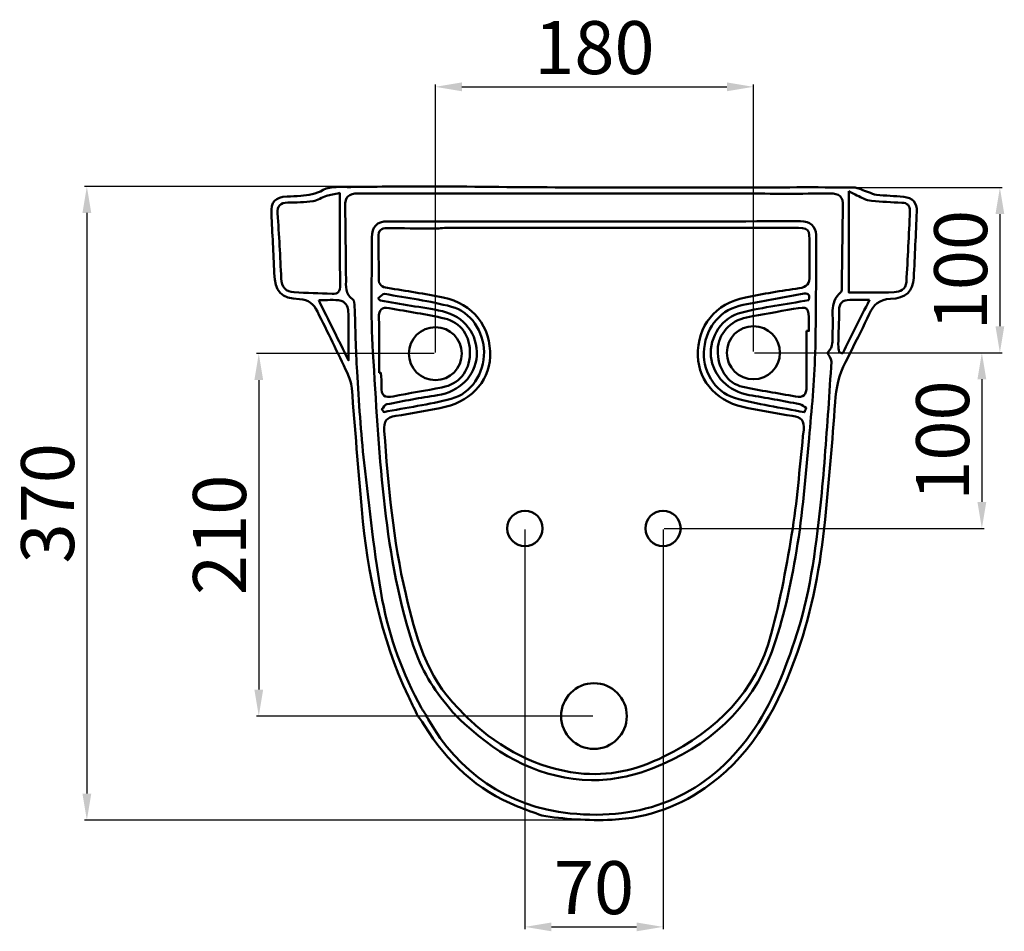
# Model space of a CAD drawing. Units: millimetres. Extents: x -1270 to 302, y -455 to 946.
# Drawn here: x -1270 to -712, y -455 to 61 of the extents above; entities that cross this region are included whole.
import ezdxf

# ---------------------------------------------------------------- set-up
doc = ezdxf.new("R2010")
doc.units = ezdxf.units.MM
doc.layers.add('Disegno', color=7, linetype='Continuous', lineweight=50)
doc.layers.add('Quote', color=1, linetype='Continuous', lineweight=18)
doc.styles.get("Standard").update_dxf_attribs({"font": 'arial.ttf', "height": 30})
doc.dimstyles.new('ISO-25', dxfattribs={"dimtxt": 30, "dimasz": 15, "dimexe": 1.25, "dimexo": 0.625, "dimgap": 3, "dimtad": 1, "dimdsep": 46, "dimtxsty": 'Standard', "dimcen": 2.5, "dimadec": 0, "dimazin": 0, "dimtfac": 1, "dimtmove": 0, "dimatfit": 3, "dimfxl": 1, "dimarcsym": 0})

# ---------------------------------------------------------------- blocks, each defined once
blk = doc.blocks.new('*D5')
at = {"layer": 'Defpoints', "color": 0, "transparency": 16777216}
for p in [(-854.4, 23.09), (-1034.4, -127.93), (-854.4, -127.4)]:
    blk.add_point(p, dxfattribs=at)
at = {"layer": 'Quote', "color": 0, "lineweight": -2, "transparency": 16777216}
for p, q in [((-1034.4, -127.3), (-1034.4, 24.34)), ((-1019.4, 23.09), (-869.4, 23.09)), ((-854.4, -126.78), (-854.4, 24.34))]:
    blk.add_line(p, q, dxfattribs=at)
at = {"layer": 'Quote', "color": 0, "transparency": 16777216}
for points in [[(-1019.4, 25.59), (-1019.4, 20.59), (-1034.4, 23.09)], [(-869.4, 25.59), (-869.4, 20.59), (-854.4, 23.09)]]:
    blk.add_solid(points, dxfattribs=at)
at = {"layer": 'Quote', "color": 0, "transparency": 16777216, "insert": (-944.4, 41.41), "char_height": 30, "attachment_point": 5}
blk.add_mtext('180', dxfattribs=at)
blk = doc.blocks.new('*D12')
at = {"layer": 'Defpoints', "color": 0, "transparency": 16777216}
for p in [(-1034.4, -127.93), (-1134.35, -333.04), (-944.63, -333.04)]:
    blk.add_point(p, dxfattribs=at)
at = {"layer": 'Quote', "color": 0, "lineweight": -2, "transparency": 16777216}
for p, q in [((-1035.03, -127.93), (-1135.6, -127.93)), ((-1134.35, -142.93), (-1134.35, -318.04)), ((-945.25, -333.04), (-1135.6, -333.04))]:
    blk.add_line(p, q, dxfattribs=at)
at = {"layer": 'Quote', "color": 0, "transparency": 16777216}
for points in [[(-1136.85, -142.93), (-1131.85, -142.93), (-1134.35, -127.93)], [(-1136.85, -318.04), (-1131.85, -318.04), (-1134.35, -333.04)]]:
    blk.add_solid(points, dxfattribs=at)
at = {"layer": 'Quote', "color": 0, "transparency": 16777216, "insert": (-1152.67, -230.49), "char_height": 30, "attachment_point": 5, "rotation": 90}
blk.add_mtext('210', dxfattribs=at)
blk = doc.blocks.new('*D13')
at = {"layer": 'Defpoints', "color": 0, "transparency": 16777216}
for p in [(-854.4, -127.4), (-905.55, -226.86), (-725.07, -226.86)]:
    blk.add_point(p, dxfattribs=at)
at = {"layer": 'Quote', "color": 0, "lineweight": -2, "transparency": 16777216}
for p, q in [((-853.77, -127.4), (-723.82, -127.4)), ((-725.07, -142.4), (-725.07, -211.86)), ((-904.92, -226.86), (-723.82, -226.86))]:
    blk.add_line(p, q, dxfattribs=at)
at = {"layer": 'Quote', "color": 0, "transparency": 16777216}
for points in [[(-727.57, -142.4), (-722.57, -142.4), (-725.07, -127.4)], [(-727.57, -211.86), (-722.57, -211.86), (-725.07, -226.86)]]:
    blk.add_solid(points, dxfattribs=at)
at = {"layer": 'Quote', "color": 0, "transparency": 16777216, "insert": (-743.39, -177.13), "char_height": 30, "attachment_point": 5, "rotation": 90}
blk.add_mtext('100', dxfattribs=at)
blk = doc.blocks.new('*D14')
at = {"layer": 'Defpoints', "color": 0, "transparency": 16777216}
for p in [(-983.71, -226.86), (-905.55, -226.86), (-905.55, -452.38)]:
    blk.add_point(p, dxfattribs=at)
at = {"layer": 'Quote', "color": 0, "lineweight": -2, "transparency": 16777216}
for p, q in [((-983.71, -227.48), (-983.71, -453.63)), ((-905.55, -227.48), (-905.55, -453.63)), ((-968.71, -452.38), (-920.55, -452.38))]:
    blk.add_line(p, q, dxfattribs=at)
at = {"layer": 'Quote', "color": 0, "transparency": 16777216}
for points in [[(-968.71, -449.88), (-968.71, -454.88), (-983.71, -452.38)], [(-920.55, -449.88), (-920.55, -454.88), (-905.55, -452.38)]]:
    blk.add_solid(points, dxfattribs=at)
at = {"layer": 'Quote', "color": 0, "transparency": 16777216, "insert": (-944.63, -434.06), "char_height": 30, "attachment_point": 5}
blk.add_mtext('70', dxfattribs=at)
blk = doc.blocks.new('*D15')
at = {"layer": 'Defpoints', "color": 0, "transparency": 16777216}
for p in [(-854.02, -33.89), (-854.4, -127.4), (-714.87, -127.4)]:
    blk.add_point(p, dxfattribs=at)
at = {"layer": 'Quote', "color": 0, "lineweight": -2, "transparency": 16777216}
for p, q in [((-853.4, -33.89), (-713.62, -33.89)), ((-714.87, -48.89), (-714.87, -112.4)), ((-853.77, -127.4), (-713.62, -127.4))]:
    blk.add_line(p, q, dxfattribs=at)
at = {"layer": 'Quote', "color": 0, "transparency": 16777216}
for points in [[(-717.37, -48.89), (-712.37, -48.89), (-714.87, -33.89)], [(-717.37, -112.4), (-712.37, -112.4), (-714.87, -127.4)]]:
    blk.add_solid(points, dxfattribs=at)
at = {"layer": 'Quote', "color": 0, "transparency": 16777216, "insert": (-733.19, -80.65), "char_height": 30, "attachment_point": 5, "rotation": 90}
blk.add_mtext('100', dxfattribs=at)
blk = doc.blocks.new('*D16')
at = {"layer": 'Defpoints', "color": 0, "transparency": 16777216}
for p in [(-1034.86, -33.3), (-1231.66, -391.95), (-944.63, -391.95)]:
    blk.add_point(p, dxfattribs=at)
at = {"layer": 'Quote', "color": 0, "lineweight": -2, "transparency": 16777216}
for p, q in [((-1035.49, -33.3), (-1232.91, -33.3)), ((-1231.66, -48.3), (-1231.66, -376.95)), ((-945.25, -391.95), (-1232.91, -391.95))]:
    blk.add_line(p, q, dxfattribs=at)
at = {"layer": 'Quote', "color": 0, "transparency": 16777216}
for points in [[(-1234.16, -48.3), (-1229.16, -48.3), (-1231.66, -33.3)], [(-1234.16, -376.95), (-1229.16, -376.95), (-1231.66, -391.95)]]:
    blk.add_solid(points, dxfattribs=at)
at = {"layer": 'Quote', "color": 0, "transparency": 16777216, "insert": (-1249.99, -212.62), "char_height": 30, "attachment_point": 5, "rotation": 90}
blk.add_mtext('370', dxfattribs=at)

msp = doc.modelspace()

# ---------------------------------------------------------------- linework, layer by layer
at = {"layer": 'Disegno'}
msp.add_line((-802.279, -132.762), (-799.323, -126.967), dxfattribs=at)
for centre, radius in [((-1034.403, -127.928), 15), ((-854.398, -127.403), 15), ((-983.71, -226.858), 10), ((-905.548, -226.858), 10), ((-944.629, -333.043), 18.606)]:
    msp.add_circle(centre, radius, dxfattribs=at)
for points in [[(-1097.835, -35.291), (-1093.668, -32.912), (-1087.519, -33.728), (-1082.233, -33.642)], [(-1082.233, -33.642), (-1066.444, -33.386), (-1050.651, -33.248), (-1034.86, -33.3)], [(-1034.86, -33.3), (-1010.605, -33.38), (-986.351, -33.758), (-962.097, -33.828)], [(-1127.225, -48.732), (-1127.543, -42.035), (-1125.103, -39.381), (-1118.345, -38.997)], [(-1118.345, -38.997), (-1115.774, -38.851), (-1113.192, -38.816), (-1110.635, -38.551)], [(-1110.635, -38.551), (-1106.235, -38.093), (-1102.175, -37.768), (-1097.835, -35.291)], [(-1078.012, -37.269), (-1083.545, -37.258), (-1085.608, -39.172), (-1085.487, -44.565)], [(-860.188, -37.348), (-932.796, -37.355), (-1005.404, -37.41), (-1078.012, -37.269)], [(-962.097, -33.828), (-928.626, -33.925), (-895.154, -33.863), (-861.683, -33.848)], [(-861.683, -33.848), (-840.396, -33.839), (-819.109, -33.687), (-797.825, -33.889)], [(-811.185, -37.235), (-827.515, -37.515), (-843.853, -37.347), (-860.188, -37.348)], [(-803.701, -44.569), (-803.585, -39.199), (-805.654, -37.14), (-811.185, -37.235)], [(-797.825, -33.889), (-794.968, -33.916), (-792.128, -35.646), (-789.277, -36.581)], [(-789.277, -36.581), (-787.76, -37.079), (-786.265, -37.85), (-784.712, -38.002)], [(-784.712, -38.002), (-779.59, -38.503), (-774.436, -38.68), (-769.312, -39.168)], [(-1085.487, -44.565), (-1085.183, -58.17), (-1085.14, -71.78), (-1084.96, -85.387)], [(-804.366, -90.355), (-804.146, -75.093), (-804.03, -59.829), (-803.701, -44.569)], [(-769.312, -39.168), (-764.285, -39.646), (-761.69, -42.622), (-761.902, -47.586)], [(-1125.624, -82.345), (-1125.997, -71.136), (-1126.692, -59.937), (-1127.225, -48.732)], [(-761.902, -47.586), (-762.435, -60.075), (-762.999, -72.564), (-763.647, -85.048)], [(-1070.349, -62.243), (-1070.395, -56.119), (-1067.469, -53.016), (-1061.43, -53.037)], [(-1061.43, -53.037), (-1049.508, -53.078), (-1037.585, -53.146), (-1025.663, -53.14)], [(-1025.663, -53.14), (-959.675, -53.109), (-893.686, -53.059), (-827.698, -53.014)], [(-827.698, -53.014), (-822.274, -53.011), (-818.933, -55.715), (-818.941, -60.726)], [(-1061.634, -56.838), (-1065.019, -56.79), (-1066.678, -58.32), (-1066.624, -61.824)], [(-1035.77, -57.165), (-1044.392, -57.127), (-1053.013, -56.963), (-1061.634, -56.838)], [(-1027.105, -56.709), (-1029.993, -56.711), (-1032.883, -57.177), (-1035.77, -57.165)], [(-861.575, -56.685), (-916.752, -56.687), (-971.928, -56.679), (-1027.105, -56.709)], [(-831.913, -56.682), (-841.8, -56.657), (-851.688, -56.685), (-861.575, -56.685)], [(-822.591, -66.316), (-822.553, -56.815), (-822.638, -56.706), (-831.913, -56.682)], [(-818.941, -60.726), (-818.979, -83.13), (-818.771, -105.545), (-819.442, -127.932)], [(-1069.76, -127.249), (-1071.169, -105.66), (-1070.189, -83.916), (-1070.349, -62.243)], [(-1066.624, -61.824), (-1066.504, -69.728), (-1066.455, -77.634), (-1066.486, -85.539)], [(-822.631, -83.971), (-822.754, -78.089), (-822.614, -72.201), (-822.591, -66.316)], [(-1111.363, -97.066), (-1121.831, -96.767), (-1125.279, -92.697), (-1125.624, -82.345)], [(-1084.96, -85.387), (-1084.903, -89.712), (-1085.761, -94.282), (-1081.023, -97.216)], [(-1066.486, -85.539), (-1066.499, -89.056), (-1064.599, -90.235), (-1061.427, -90.742)], [(-828.463, -90.904), (-824.021, -90.271), (-822.543, -88.139), (-822.631, -83.971)], [(-763.647, -85.048), (-764.038, -92.59), (-767.981, -96.624), (-776.739, -96.936)], [(-1061.427, -90.742), (-1050.918, -92.422), (-1040.382, -94.012), (-1029.965, -96.159)], [(-858.845, -96.09), (-848.776, -94.062), (-838.631, -92.355), (-828.463, -90.904)], [(-809.545, -115.028), (-808.512, -107.59), (-812.2, -99.095), (-804.721, -93.015)], [(-804.721, -93.015), (-804.213, -92.603), (-804.379, -91.265), (-804.366, -90.355)], [(-1101.157, -104.075), (-1103.193, -99.992), (-1106.054, -97.218), (-1111.363, -97.066)], [(-1081.023, -97.216), (-1080.19, -97.731), (-1080.145, -99.848), (-1080.09, -101.239)], [(-1029.965, -96.159), (-1012.988, -99.657), (-1002.82, -112.749), (-1003.432, -129.668)], [(-885.802, -129.213), (-886.201, -112.195), (-876.079, -99.563), (-858.845, -96.09)], [(-776.739, -96.936), (-783.109, -97.163), (-786.366, -100.259), (-788.799, -105.528)], [(-1084.205, -139.021), (-1089.725, -127.31), (-1095.378, -115.66), (-1101.157, -104.075)], [(-1080.09, -101.239), (-1079.609, -113.491), (-1079.479, -125.763), (-1078.719, -137.996)], [(-788.799, -105.528), (-791.996, -112.453), (-795.507, -119.234), (-799.323, -126.967)], [(-809.93, -123.267), (-809.369, -120.613), (-809.922, -117.743), (-809.545, -115.028)], [(-1047.725, -290.692), (-1064.338, -237.466), (-1066.173, -182.201), (-1069.76, -127.249)], [(-819.442, -127.932), (-819.92, -143.873), (-821.388, -159.801), (-822.894, -175.689)], [(-812.526, -127.539), (-811.898, -126.56), (-810.306, -125.042), (-809.93, -123.267)], [(-810.234, -132.281), (-810.132, -130.532), (-811.947, -128.671), (-812.526, -127.539)], [(-1003.432, -129.668), (-1003.962, -144.363), (-1015.401, -156.007), (-1031.784, -158.715)], [(-857.358, -158.75), (-874.04, -155.952), (-885.451, -144.162), (-885.802, -129.213)], [(-813.937, -186.195), (-812.584, -168.232), (-811.282, -150.263), (-810.234, -132.281)], [(-802.279, -132.762), (-806.03, -139.915), (-807.629, -147.32), (-808.159, -155.415)], [(-1081.76, -147.382), (-1082.008, -144.538), (-1082.979, -141.624), (-1084.205, -139.021)], [(-1078.719, -137.996), (-1077.646, -155.237), (-1076.617, -172.506), (-1074.679, -189.663)], [(-1076.064, -216.072), (-1078.17, -193.194), (-1079.763, -170.27), (-1081.76, -147.382)], [(-808.159, -155.415), (-809.61, -177.602), (-811.643, -199.758), (-813.829, -221.889)], [(-1031.784, -158.715), (-1040.126, -160.093), (-1048.39, -162.004), (-1056.764, -163.111)], [(-832.375, -163.148), (-840.744, -161.98), (-849.018, -160.148), (-857.358, -158.75)], [(-1056.764, -163.111), (-1062.214, -163.832), (-1063.689, -166.36), (-1063.316, -171.557)], [(-825.928, -171.074), (-825.338, -165.902), (-827.366, -163.847), (-832.375, -163.148)], [(-1063.316, -171.557), (-1061.092, -202.575), (-1058.268, -233.489), (-1051.204, -263.88)], [(-832.129, -226.855), (-829.212, -208.397), (-828.049, -189.665), (-825.928, -171.074)], [(-822.894, -175.689), (-824.917, -197.026), (-826.407, -218.488), (-829.982, -239.581)], [(-816.422, -213.644), (-815.411, -204.514), (-814.628, -195.356), (-813.937, -186.195)], [(-1074.679, -189.663), (-1071.752, -215.573), (-1068.952, -241.556), (-1064.414, -267.209)], [(-1049.652, -321.955), (-1065.531, -288.426), (-1072.694, -252.699), (-1076.064, -216.072)], [(-831.091, -290.737), (-822.56, -265.724), (-819.31, -239.717), (-816.422, -213.644)], [(-813.829, -221.889), (-816.354, -247.453), (-820.965, -272.613), (-829.488, -296.96)], [(-844.29, -286.596), (-839.045, -266.994), (-835.3, -246.916), (-832.129, -226.855)], [(-808.569, -227.265), (-808.57, -227.057), (-808.57, -226.849), (-808.57, -226.641)], [(-829.982, -239.581), (-833.256, -258.9), (-837.383, -278.382), (-844.006, -296.757)], [(-1064.414, -267.209), (-1060.6, -288.768), (-1052.753, -309.316), (-1042.164, -328.626)], [(-1051.204, -263.88), (-1045.714, -287.5), (-1039.486, -310.755), (-1021.557, -328.573)], [(-905.003, -355.992), (-874.959, -341.202), (-853.057, -319.364), (-844.29, -286.596)], [(-1027.996, -326.696), (-1037.009, -316.03), (-1043.563, -304.024), (-1047.725, -290.692)], [(-858.279, -346.439), (-845.455, -329.711), (-837.816, -310.456), (-831.091, -290.737)], [(-844.006, -296.757), (-855.701, -329.201), (-880.105, -350.389), (-911.69, -362.736)], [(-829.488, -296.96), (-839.663, -326.026), (-853.365, -352.709), (-878.839, -371.647)], [(-1044.838, -332.01), (-1046.566, -328.403), (-1048.122, -325.185), (-1049.652, -321.955)], [(-1042.164, -328.626), (-1041.259, -330.277), (-1040.041, -331.628), (-1038.386, -334.897)], [(-1024.803, -330.485), (-1025.83, -329.192), (-1026.93, -327.957), (-1027.996, -326.696)], [(-1021.557, -328.573), (-1018.045, -332.314), (-1014.937, -335.271), (-1014.733, -335.459)], [(-1040.598, -338.34), (-1044.838, -332.01), (-1043.435, -334.596), (-1044.838, -332.01)], [(-1017.824, -337.407), (-1024.721, -331.168), (-1024.621, -330.714), (-1024.803, -330.485)], [(-987.893, -384.204), (-1010.815, -375.083), (-1027.757, -358.979), (-1040.598, -338.34)], [(-1038.386, -334.897), (-1021.572, -364.437), (-994.137, -384.438), (-958.121, -388.119)], [(-946.016, -369.312), (-974.046, -368.826), (-997.539, -356.276), (-1017.824, -337.407)], [(-1014.733, -335.459), (-997.308, -351.562), (-977.251, -362.554), (-953.467, -365.354)], [(-958.121, -388.119), (-917.648, -392.256), (-883.578, -379.437), (-858.279, -346.439)], [(-953.467, -365.354), (-936.476, -367.354), (-920.506, -363.624), (-905.003, -355.992)], [(-911.69, -362.736), (-922.406, -366.925), (-934.573, -369.51), (-946.016, -369.312)], [(-878.839, -371.647), (-895.325, -383.903), (-913.882, -390.83), (-934.319, -391.741)], [(-974.142, -389.326), (-978.727, -387.624), (-983.35, -386.013), (-987.893, -384.204)], [(-934.319, -391.741), (-948.04, -392.353), (-961.825, -391.406), (-974.142, -389.326)]]:
    msp.add_open_spline(points, degree=3, dxfattribs=at)
for points, knots in [([(-1088.39, -36.98), (-1091.65, -37.645), (-1093.893, -37.901), (-1095.998, -38.583), (-1098.594, -39.424), (-1100.997, -41.162), (-1103.623, -41.543), (-1108.333, -42.227), (-1113.147, -42.375), (-1117.919, -42.394), (-1122.201, -42.411), (-1123.922, -44.336), (-1123.678, -48.478), (-1122.954, -60.763), (-1122.116, -73.046), (-1121.672, -85.342), (-1121.487, -90.458), (-1118.879, -92.869), (-1114.324, -93.197), (-1107.191, -93.711), (-1100.017, -93.633), (-1092.874, -94.04), (-1089.109, -94.255), (-1088.288, -92.646), (-1088.32, -89.167), (-1088.475, -72.131), (-1088.39, -55.093), (-1088.39, -36.98)], [0, 0, 0, 0, 1, 1, 1, 2, 2, 2, 3, 3, 3, 4, 4, 4, 5, 5, 5, 6, 6, 6, 7, 7, 7, 8, 8, 8, 9, 9, 9, 9]), ([(-800.407, -35.996), (-800.407, -56.676), (-800.407, -75.102), (-800.407, -93.248), (-791.591, -93.248), (-783.183, -93.468), (-774.797, -93.14), (-771.471, -93.01), (-768.05, -91.592), (-767.805, -87.411), (-767.021, -74.038), (-766.37, -60.657), (-765.763, -47.274), (-765.624, -44.211), (-767.193, -42.591), (-770.438, -42.479), (-776.126, -42.283), (-781.812, -41.955), (-787.485, -41.508), (-789.034, -41.386), (-790.597, -40.784), (-792.041, -40.148), (-794.445, -39.089), (-796.758, -37.824), (-800.407, -35.996)], [0, 0, 0, 0, 1, 1, 1, 2, 2, 2, 3, 3, 3, 4, 4, 4, 5, 5, 5, 6, 6, 6, 7, 7, 7, 8, 8, 8, 8]), ([(-1066.85, -96.581), (-1066.4, -97.023), (-1065.95, -97.465), (-1065.5, -97.906), (-1059.724, -98.862), (-1053.944, -99.798), (-1048.172, -100.78), (-1042.237, -101.789), (-1036.248, -102.577), (-1030.392, -103.931), (-1017.974, -106.801), (-1010.293, -116.941), (-1010.959, -129.102), (-1011.582, -140.449), (-1020.875, -149.569), (-1033.209, -151.434), (-1042.829, -152.888), (-1052.392, -154.734), (-1061.94, -156.61), (-1062.993, -156.817), (-1063.782, -158.37), (-1064.693, -159.299), (-1064.337, -159.858), (-1063.982, -160.417), (-1063.626, -160.976), (-1050.868, -158.539), (-1037.947, -156.732), (-1025.401, -153.477), (-1014.021, -150.525), (-1006.716, -139.013), (-1006.84, -126.912), (-1006.957, -115.531), (-1014.353, -104.177), (-1025.242, -101.354), (-1037.64, -98.139), (-1050.401, -96.295), (-1063.049, -94.118), (-1064.143, -93.93), (-1065.575, -95.713), (-1066.85, -96.581)], [0, 0, 0, 0, 1, 1, 1, 2, 2, 2, 3, 3, 3, 4, 4, 4, 5, 5, 5, 6, 6, 6, 7, 7, 7, 8, 8, 8, 9, 9, 9, 10, 10, 10, 11, 11, 11, 12, 12, 12, 13, 13, 13, 13]), ([(-823.009, -97.632), (-821.935, -93.273), (-824.8, -93.664), (-827.699, -94.203), (-838.508, -96.215), (-849.326, -98.184), (-860.115, -100.303), (-872.525, -102.741), (-880.873, -112.128), (-882.308, -125.033), (-883.607, -136.704), (-876.668, -149.582), (-865.134, -152.944), (-852.241, -156.703), (-838.762, -158.453), (-825.538, -161.077), (-825.196, -160.276), (-824.854, -159.475), (-824.511, -158.674), (-825.719, -157.932), (-826.845, -156.767), (-828.148, -156.515), (-837.692, -154.673), (-847.249, -152.879), (-856.845, -151.33), (-868.326, -149.476), (-877.466, -140.353), (-878.401, -129.467), (-879.357, -118.342), (-872.224, -107.307), (-860.833, -104.552), (-848.629, -101.601), (-836.107, -99.968), (-823.009, -97.632)], [0, 0, 0, 0, 1, 1, 1, 2, 2, 2, 3, 3, 3, 4, 4, 4, 5, 5, 5, 6, 6, 6, 7, 7, 7, 8, 8, 8, 9, 9, 9, 10, 10, 10, 11, 11, 11, 11]), ([(-1100.423, -97.696), (-1094.756, -109.132), (-1089.286, -120.169), (-1083.549, -131.746), (-1083.549, -121.635), (-1083.326, -112.364), (-1083.735, -103.12), (-1083.818, -101.258), (-1086.06, -98.262), (-1087.72, -97.943), (-1091.7, -97.179), (-1095.926, -97.696), (-1100.423, -97.696)], [0, 0, 0, 0, 1, 1, 1, 2, 2, 2, 3, 3, 3, 4, 4, 4, 4]), ([(-788.68, -97.516), (-792.725, -97.516), (-796.297, -97.535), (-799.868, -97.511), (-803.905, -97.484), (-805.852, -99.302), (-805.862, -103.497), (-805.877, -109.892), (-806.241, -116.286), (-806.351, -122.682), (-806.376, -124.174), (-805.975, -125.674), (-805.771, -127.17), (-805.129, -127.349), (-804.487, -127.528), (-803.845, -127.707), (-798.889, -117.84), (-793.933, -107.974), (-788.68, -97.516)], [0, 0, 0, 0, 1, 1, 1, 2, 2, 2, 3, 3, 3, 4, 4, 4, 5, 5, 5, 6, 6, 6, 6]), ([(-1066.286, -138.874), (-1065.935, -138.874), (-1065.583, -138.874), (-1065.232, -138.874), (-1065.105, -141.439), (-1064.762, -144.015), (-1064.898, -146.567), (-1065.162, -151.537), (-1063.055, -153.106), (-1058.253, -152.145), (-1049.091, -150.311), (-1039.86, -148.818), (-1030.691, -147.013), (-1020.945, -145.094), (-1015.236, -138.178), (-1014.839, -128.138), (-1014.451, -118.309), (-1019.786, -110.178), (-1029.153, -108.004), (-1039.491, -105.606), (-1050.039, -104.123), (-1060.487, -102.194), (-1064.796, -101.399), (-1066.449, -102.998), (-1066.356, -107.456), (-1066.138, -117.924), (-1066.286, -128.401), (-1066.286, -138.874)], [0, 0, 0, 0, 1, 1, 1, 2, 2, 2, 3, 3, 3, 4, 4, 4, 5, 5, 5, 6, 6, 6, 7, 7, 7, 8, 8, 8, 9, 9, 9, 9]), ([(-824.386, -115.02), (-823.917, -115.019), (-823.448, -115.017), (-822.979, -115.015), (-822.979, -113.362), (-822.997, -111.707), (-822.976, -110.054), (-822.871, -101.627), (-823.46, -101.113), (-831.652, -102.588), (-840.504, -104.181), (-849.367, -105.721), (-858.202, -107.402), (-867.44, -109.16), (-874.358, -116.967), (-874.56, -125.665), (-874.801, -135.999), (-869.198, -144.779), (-860.416, -146.696), (-850.556, -148.85), (-840.544, -150.303), (-830.628, -152.21), (-825.951, -153.109), (-824.28, -151.268), (-824.341, -146.699), (-824.482, -136.141), (-824.386, -125.58), (-824.386, -115.02)], [0, 0, 0, 0, 1, 1, 1, 2, 2, 2, 3, 3, 3, 4, 4, 4, 5, 5, 5, 6, 6, 6, 7, 7, 7, 8, 8, 8, 9, 9, 9, 9])]:
    msp.add_open_spline(points, degree=3, knots=knots, dxfattribs=at)

# ---------------------------------------------------------------- dimensions: what is measured, and where the dimension line sits
at = {"layer": 'Quote'}
dim = msp.add_linear_dim(base=(-854.398, 23.09), p1=(-1034.403, -127.928), p2=(-854.398, -127.403), text='180', dimstyle='ISO-25', dxfattribs=at)
dim.commit()
dim.dimension.update_dxf_attribs({"geometry": '*D5', "text_midpoint": (-944.4, 23.09), "dimtype": 160})
for base, p1, p2, text, picture, middle in [((-1231.659, -391.947), (-1034.86, -33.3), (-944.629, -391.947), '370', '*D16', (-1249.987, -212.623)), ((-714.869, -127.403), (-854.024, -33.889), (-854.398, -127.403), '100', '*D15', (-733.186, -80.646)), ((-1134.353, -333.043), (-1034.403, -127.928), (-944.629, -333.043), '210', '*D12', (-1152.67, -230.485)), ((-725.071, -226.858), (-854.398, -127.403), (-905.548, -226.858), '100', '*D13', (-743.388, -177.13))]:
    dim = msp.add_linear_dim(base=base, p1=p1, p2=p2, angle=90, text=text, dimstyle='ISO-25', dxfattribs=at)
    dim.commit()
    dim.dimension.update_dxf_attribs({"geometry": picture, "text_midpoint": middle})
dim = msp.add_linear_dim(base=(-905.548, -452.378), p1=(-983.71, -226.858), p2=(-905.548, -226.858), text='70', dimstyle='ISO-25', dxfattribs=at)
dim.commit()
dim.dimension.update_dxf_attribs({"geometry": '*D14', "text_midpoint": (-944.629, -434.061)})

doc.saveas('drawing.dxf')
